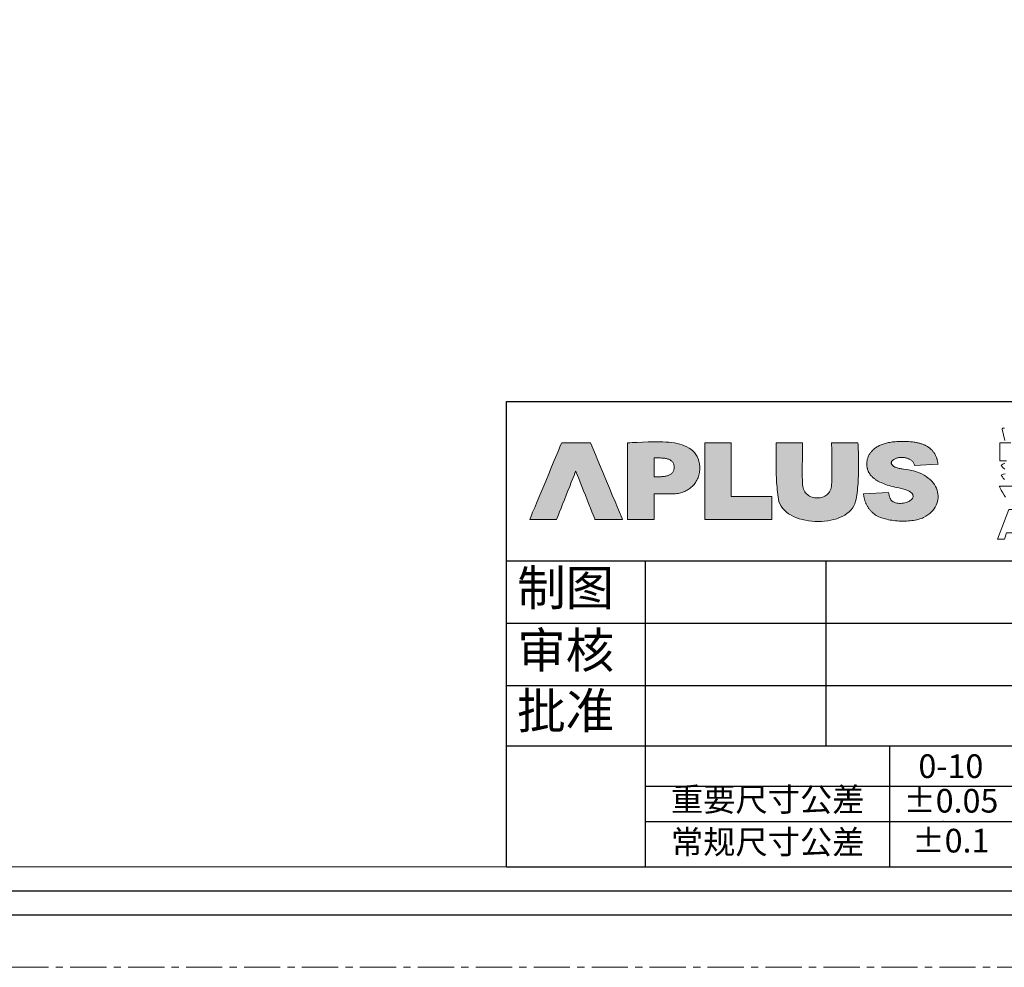
# Model space of a CAD drawing. Extents: x -316 to 1019, y -1559 to -584.
# Drawn here: x -31 to 135, y -1039 to -879 of the extents above; entities that cross this region are included whole.
import ezdxf

# ---------------------------------------------------------------- set-up
doc = ezdxf.new("R2010")
doc.units = 0
doc.header["$LTSCALE"] = 16.335
doc.linetypes.add('CENTER', pattern=[0.6, 0.375, -0.075, 0.075, -0.075])
doc.layers.get('0').update_dxf_attribs({"linetype": 'CONTINUOUS'})
for name, color, linetype, lineweight in [('1实体粗线', 7, 'CONTINUOUS', 30), ('2实体细线', 2, 'CONTINUOUS', 15), ('3中心线', 1, 'CENTER', 5)]:
    doc.layers.add(name, color=color, linetype=linetype, lineweight=lineweight)
doc.styles.add('宋体', font='txt')

# ---------------------------------------------------------------- blocks, each defined once
blk = doc.blocks.new('A$C0649190B')
at = {"layer": '1实体粗线'}
h = blk.add_hatch(color=8, dxfattribs=at)
h.paths.add_polyline_path([(30.206, -7.831), (32.326, -7.713), (32.343, -7.825), (32.365, -7.933), (32.378, -7.985), (32.391, -8.034), (32.406, -8.082), (32.421, -8.127), (32.438, -8.17), (32.458, -8.213), (32.477, -8.252), (32.499, -8.291), (32.523, -8.328), (32.549, -8.36), (32.577, -8.39), (32.605, -8.421), (32.702, -8.481), (32.805, -8.531), (32.911, -8.57), (33.021, -8.598), (33.136, -8.617), (33.25, -8.626), (33.365, -8.626), (33.477, -8.619), (33.589, -8.602), (33.697, -8.58), (33.803, -8.55), (33.902, -8.516), (33.995, -8.475), (34.081, -8.427), (34.159, -8.377), (34.228, -8.321), (34.286, -8.263), (34.334, -8.203), (34.369, -8.138), (34.39, -8.073), (34.397, -8.004), (34.386, -7.937), (34.36, -7.868), (34.317, -7.799), (34.252, -7.732), (34.17, -7.665), (34.066, -7.6), (33.941, -7.538), (33.79, -7.477), (33.617, -7.419), (33.419, -7.367), (33.194, -7.317), (33.015, -7.281), (32.84, -7.242), (32.674, -7.203), (32.514, -7.16), (32.361, -7.117), (32.214, -7.071), (32.074, -7.024), (31.94, -6.976), (31.812, -6.925), (31.691, -6.873), (31.577, -6.821), (31.469, -6.765), (31.419, -6.737), (31.37, -6.709), (31.32, -6.681), (31.275, -6.65), (31.229, -6.622), (31.186, -6.592), (31.145, -6.562), (31.106, -6.532), (31.067, -6.499), (31.029, -6.469), (30.994, -6.437), (30.957, -6.404), (30.925, -6.372), (30.893, -6.337), (30.86, -6.303), (30.83, -6.268), (30.802, -6.234), (30.774, -6.197), (30.748, -6.162), (30.722, -6.126), (30.698, -6.087), (30.677, -6.05), (30.655, -6.011), (30.634, -5.972), (30.614, -5.934), (30.597, -5.893), (30.58, -5.854), (30.564, -5.813), (30.551, -5.769), (30.539, -5.728), (30.526, -5.685), (30.515, -5.642), (30.506, -5.599), (30.498, -5.556), (30.491, -5.51), (30.487, -5.465), (30.482, -5.42), (30.478, -5.374), (30.476, -5.327), (30.476, -5.279), (30.478, -5.217), (30.482, -5.156), (30.487, -5.094), (30.498, -5.033), (30.508, -4.973), (30.521, -4.912), (30.539, -4.852), (30.558, -4.794), (30.577, -4.733), (30.601, -4.675), (30.629, -4.617), (30.657, -4.56), (30.69, -4.502), (30.722, -4.446), (30.759, -4.39), (30.798, -4.334), (30.841, -4.28), (30.884, -4.226), (30.931, -4.174), (30.979, -4.124), (31.031, -4.075), (31.085, -4.027), (31.141, -3.982), (31.201, -3.939), (31.264, -3.895), (31.327, -3.852), (31.393, -3.813), (31.463, -3.775), (31.536, -3.738), (31.609, -3.701), (31.687, -3.669), (31.767, -3.634), (31.849, -3.604), (31.935, -3.576), (32.026, -3.548), (32.119, -3.524), (32.216, -3.5), (32.318, -3.481), (32.423, -3.462), (32.533, -3.444), (32.646, -3.429), (32.762, -3.416), (32.881, -3.405), (33.006, -3.397), (33.134, -3.39), (33.265, -3.386), (33.399, -3.382), (33.537, -3.382), (33.708, -3.384), (33.874, -3.388), (34.034, -3.399), (34.187, -3.41), (34.338, -3.427), (34.483, -3.446), (34.552, -3.457), (34.621, -3.47), (34.69, -3.483), (34.755, -3.496), (34.822, -3.511), (34.885, -3.528), (34.947, -3.544), (35.01, -3.563), (35.068, -3.58), (35.128, -3.6), (35.185, -3.621), (35.241, -3.641), (35.297, -3.664), (35.351, -3.686), (35.403, -3.71), (35.454, -3.736), (35.504, -3.762), (35.552, -3.788), (35.599, -3.816), (35.644, -3.844), (35.69, -3.874), (35.733, -3.904), (35.776, -3.934), (35.817, -3.967), (35.858, -4.001), (35.897, -4.036), (35.934, -4.073), (35.97, -4.109), (36.007, -4.146), (36.042, -4.187), (36.074, -4.226), (36.107, -4.267), (36.137, -4.31), (36.167, -4.353), (36.195, -4.396), (36.223, -4.442), (36.249, -4.489), (36.275, -4.537), (36.299, -4.584), (36.322, -4.634), (36.344, -4.686), (36.363, -4.737), (36.383, -4.789), (36.402, -4.843), (36.42, -4.899), (36.435, -4.956), (36.45, -5.012), (36.463, -5.07), (36.476, -5.13), (36.489, -5.191), (36.497, -5.251), (36.508, -5.314), (34.515, -5.42), (34.5, -5.357), (34.481, -5.299), (34.457, -5.243), (34.429, -5.189), (34.394, -5.141), (34.36, -5.094), (34.319, -5.051), (34.276, -5.01), (34.23, -4.973), (34.181, -4.938), (34.129, -4.908), (34.075, -4.878), (34.021, -4.852), (33.963, -4.83), (33.904, -4.809), (33.844, -4.791), (33.783, -4.776), (33.721, -4.763), (33.66, -4.753), (33.598, -4.746), (33.535, -4.74), (33.475, -4.737), (33.414, -4.737), (33.354, -4.74), (33.296, -4.742), (33.237, -4.748), (33.181, -4.757), (33.129, -4.768), (33.077, -4.781), (33.028, -4.796), (32.982, -4.811), (32.939, -4.83), (32.877, -4.854), (32.821, -4.88), (32.769, -4.908), (32.723, -4.936), (32.682, -4.966), (32.648, -4.999), (32.618, -5.029), (32.594, -5.061), (32.577, -5.096), (32.561, -5.128), (32.555, -5.163), (32.551, -5.197), (32.553, -5.23), (32.561, -5.264), (32.574, -5.299), (32.592, -5.333), (32.615, -5.366), (32.644, -5.398), (32.676, -5.431), (32.715, -5.463), (32.76, -5.493), (32.808, -5.521), (32.862, -5.549), (32.92, -5.575), (32.985, -5.601), (33.054, -5.625), (33.127, -5.646), (33.205, -5.668), (33.289, -5.685), (33.378, -5.7), (33.47, -5.715), (33.57, -5.726), (33.868, -5.765), (34.15, -5.815), (34.418, -5.88), (34.669, -5.955), (34.902, -6.041), (35.12, -6.139), (35.323, -6.244), (35.508, -6.359), (35.677, -6.482), (35.832, -6.614), (35.97, -6.75), (36.094, -6.892), (36.199, -7.041), (36.29, -7.192), (36.366, -7.348), (36.424, -7.507), (36.469, -7.667), (36.497, -7.829), (36.51, -7.993), (36.508, -8.155), (36.491, -8.317), (36.456, -8.475), (36.409, -8.632), (36.344, -8.788), (36.264, -8.937), (36.171, -9.083), (36.061, -9.222), (35.936, -9.355), (35.796, -9.483), (35.642, -9.602), (35.472, -9.714), (35.288, -9.815), (35.187, -9.863), (35.077, -9.906), (34.96, -9.945), (34.837, -9.982), (34.71, -10.014), (34.576, -10.042), (34.438, -10.066), (34.295, -10.085), (34.15, -10.103), (33.999, -10.115), (33.848, -10.124), (33.695, -10.131), (33.539, -10.131), (33.384, -10.128), (33.226, -10.122), (33.069, -10.113), (32.913, -10.098), (32.758, -10.081), (32.605, -10.059), (32.454, -10.036), (32.305, -10.005), (32.16, -9.975), (32.02, -9.938), (31.884, -9.897), (31.75, -9.854), (31.624, -9.809), (31.504, -9.757), (31.389, -9.703), (31.281, -9.645), (31.182, -9.584), (31.091, -9.517), (31.007, -9.45), (30.964, -9.409), (30.923, -9.368), (30.88, -9.327), (30.841, -9.284), (30.802, -9.243), (30.763, -9.198), (30.729, -9.155), (30.692, -9.109), (30.657, -9.064), (30.625, -9.019), (30.595, -8.971), (30.562, -8.924), (30.534, -8.876), (30.506, -8.827), (30.478, -8.777), (30.454, -8.727), (30.428, -8.675), (30.405, -8.624), (30.383, -8.572), (30.364, -8.52), (30.342, -8.466), (30.325, -8.412), (30.308, -8.356), (30.29, -8.3), (30.277, -8.244), (30.262, -8.187), (30.251, -8.129), (30.238, -8.071), (30.23, -8.013), (30.221, -7.952), (30.213, -7.892)])
h.paths.add_polyline_path([(27.507, -3.492), (29.731, -3.492), (29.733, -3.528), (29.74, -3.634), (29.748, -3.803), (29.757, -4.025), (29.768, -4.295), (29.776, -4.606), (29.783, -4.951), (29.787, -5.325), (29.785, -5.519), (29.785, -5.715), (29.781, -5.918), (29.776, -6.121), (29.77, -6.329), (29.761, -6.534), (29.751, -6.741), (29.738, -6.946), (29.722, -7.149), (29.703, -7.35), (29.684, -7.546), (29.658, -7.738), (29.632, -7.924), (29.602, -8.105), (29.569, -8.278), (29.53, -8.444), (29.468, -8.652), (29.379, -8.846), (29.267, -9.027), (29.131, -9.196), (28.975, -9.349), (28.801, -9.489), (28.608, -9.617), (28.399, -9.731), (28.179, -9.833), (27.943, -9.919), (27.697, -9.995), (27.443, -10.055), (27.181, -10.103), (26.914, -10.135), (26.642, -10.156), (26.367, -10.163), (26.093, -10.156), (25.819, -10.137), (25.549, -10.105), (25.281, -10.057), (25.022, -9.997), (24.77, -9.923), (24.526, -9.837), (24.293, -9.738), (24.072, -9.623), (23.867, -9.498), (23.677, -9.358), (23.507, -9.204), (23.353, -9.036), (23.222, -8.857), (23.114, -8.662), (23.03, -8.455), (22.999, -8.27), (22.971, -8.077), (22.948, -7.881), (22.924, -7.682), (22.904, -7.479), (22.885, -7.272), (22.87, -7.065), (22.855, -6.858), (22.844, -6.648), (22.833, -6.441), (22.825, -6.234), (22.816, -6.029), (22.812, -5.826), (22.807, -5.627), (22.803, -5.433), (22.801, -5.243), (22.799, -4.88), (22.801, -4.547), (22.803, -4.25), (22.809, -3.993), (22.814, -3.783), (22.818, -3.626), (22.822, -3.526), (22.825, -3.492), (25.046, -3.492), (25.046, -3.714), (25.044, -3.936), (25.042, -4.159), (25.037, -4.381), (25.035, -4.606), (25.031, -4.828), (25.027, -5.051), (25.025, -5.273), (25.022, -5.495), (25.02, -5.718), (25.02, -5.94), (25.02, -6.162), (25.025, -6.385), (25.029, -6.607), (25.037, -6.832), (25.046, -7.054), (25.061, -7.188), (25.087, -7.313), (25.124, -7.43), (25.171, -7.538), (25.23, -7.639), (25.299, -7.73), (25.374, -7.812), (25.456, -7.887), (25.545, -7.952), (25.642, -8.008), (25.741, -8.058), (25.845, -8.097), (25.953, -8.129), (26.063, -8.151), (26.175, -8.164), (26.288, -8.17), (26.4, -8.166), (26.51, -8.153), (26.62, -8.131), (26.726, -8.103), (26.829, -8.064), (26.929, -8.017), (27.024, -7.959), (27.112, -7.894), (27.194, -7.82), (27.268, -7.738), (27.335, -7.646), (27.391, -7.544), (27.436, -7.436), (27.473, -7.317), (27.497, -7.19), (27.507, -7.054), (27.514, -6.83), (27.52, -6.607), (27.522, -6.383), (27.525, -6.16), (27.527, -5.938), (27.527, -5.715), (27.525, -5.493), (27.522, -5.271), (27.52, -5.048), (27.518, -4.826), (27.516, -4.604), (27.514, -4.381), (27.512, -4.159), (27.51, -3.936), (27.507, -3.714)])
h.paths.add_polyline_path([(16.786, -3.492), (19.014, -3.492), (19.014, -8.039), (22.458, -8.039), (22.458, -9.977), (16.786, -9.977), (16.786, -9.904), (16.786, -9.699), (16.786, -9.379), (16.786, -8.963), (16.786, -8.472), (16.786, -7.924), (16.786, -7.339), (16.786, -6.735), (16.786, -6.13), (16.786, -5.543), (16.786, -4.997), (16.786, -4.504), (16.786, -4.09), (16.786, -3.77), (16.786, -3.565)])
h.paths.add_polyline_path([(12.483, -6.378), (12.602, -6.378), (12.729, -6.378), (12.865, -6.378), (13.003, -6.374), (13.073, -6.37), (13.144, -6.365), (13.213, -6.359), (13.284, -6.352), (13.353, -6.342), (13.42, -6.331), (13.487, -6.318), (13.554, -6.303), (13.619, -6.285), (13.679, -6.264), (13.74, -6.242), (13.796, -6.216), (13.852, -6.186), (13.902, -6.154), (13.951, -6.119), (13.994, -6.08), (14.035, -6.037), (14.072, -5.99), (14.102, -5.94), (14.13, -5.886), (14.152, -5.826), (14.169, -5.763), (14.18, -5.694), (14.187, -5.62), (14.187, -5.536), (14.178, -5.459), (14.167, -5.385), (14.148, -5.318), (14.126, -5.256), (14.098, -5.199), (14.063, -5.146), (14.027, -5.098), (13.986, -5.055), (13.938, -5.016), (13.889, -4.979), (13.837, -4.949), (13.781, -4.921), (13.722, -4.895), (13.66, -4.873), (13.597, -4.854), (13.53, -4.839), (13.463, -4.826), (13.394, -4.813), (13.323, -4.804), (13.252, -4.798), (13.18, -4.791), (13.109, -4.787), (13.036, -4.785), (12.891, -4.783), (12.749, -4.783), (12.613, -4.785), (12.483, -4.785)], flags=16)
h.paths.add_polyline_path([(10.246, -3.492), (10.434, -3.49), (10.633, -3.485), (10.842, -3.477), (11.06, -3.466), (11.518, -3.444), (11.999, -3.423), (12.246, -3.416), (12.494, -3.412), (12.742, -3.41), (12.993, -3.412), (13.241, -3.421), (13.487, -3.433), (13.731, -3.453), (13.971, -3.481), (14.206, -3.515), (14.433, -3.561), (14.655, -3.615), (14.867, -3.677), (15.07, -3.753), (15.26, -3.842), (15.441, -3.941), (15.607, -4.053), (15.76, -4.18), (15.899, -4.323), (16.019, -4.481), (16.125, -4.655), (16.212, -4.848), (16.276, -5.057), (16.324, -5.286), (16.348, -5.534), (16.352, -5.659), (16.348, -5.782), (16.339, -5.901), (16.324, -6.02), (16.302, -6.134), (16.274, -6.244), (16.242, -6.355), (16.203, -6.46), (16.16, -6.562), (16.11, -6.661), (16.056, -6.758), (15.998, -6.851), (15.933, -6.94), (15.866, -7.026), (15.793, -7.108), (15.717, -7.186), (15.637, -7.259), (15.551, -7.328), (15.465, -7.395), (15.372, -7.456), (15.277, -7.514), (15.18, -7.566), (15.078, -7.615), (14.972, -7.659), (14.867, -7.697), (14.756, -7.732), (14.644, -7.76), (14.53, -7.784), (14.415, -7.803), (14.297, -7.818), (14.176, -7.825), (14.055, -7.829), (12.483, -7.831), (12.483, -9.977), (10.246, -9.977), (10.246, -9.904), (10.246, -9.699), (10.246, -9.379), (10.246, -8.963), (10.246, -8.472), (10.246, -7.924), (10.246, -7.339), (10.246, -6.735), (10.246, -6.13), (10.246, -5.543), (10.246, -4.997), (10.246, -4.504), (10.246, -4.09), (10.246, -3.77), (10.246, -3.565)])
h.paths.add_polyline_path([(5.864, -5.893), (5.846, -5.938), (5.795, -6.067), (5.715, -6.268), (5.611, -6.529), (5.488, -6.84), (5.35, -7.184), (5.203, -7.553), (5.052, -7.935), (4.901, -8.315), (4.754, -8.684), (4.618, -9.029), (4.495, -9.338), (4.391, -9.599), (4.311, -9.8), (4.26, -9.93), (4.242, -9.977), (1.967, -9.977), (1.997, -9.904), (2.083, -9.699), (2.217, -9.379), (2.39, -8.963), (2.595, -8.472), (2.824, -7.924), (3.068, -7.339), (3.32, -6.735), (3.573, -6.13), (3.817, -5.543), (4.046, -4.997), (4.251, -4.504), (4.424, -4.09), (4.558, -3.77), (4.644, -3.565), (4.674, -3.492), (7.103, -3.492), (7.133, -3.565), (7.22, -3.77), (7.351, -4.09), (7.526, -4.504), (7.731, -4.997), (7.96, -5.543), (8.204, -6.13), (8.457, -6.735), (8.709, -7.339), (8.953, -7.924), (9.184, -8.472), (9.387, -8.963), (9.562, -9.379), (9.696, -9.699), (9.78, -9.904), (9.812, -9.977), (7.481, -9.977), (7.464, -9.93), (7.412, -9.8), (7.332, -9.599), (7.228, -9.338), (7.105, -9.029), (6.969, -8.684), (6.824, -8.315), (6.673, -7.935), (6.522, -7.553), (6.375, -7.184), (6.239, -6.84), (6.116, -6.529), (6.013, -6.268), (5.933, -6.067), (5.883, -5.938)])
at = {"color": 140, "lineweight": 0}
blk.add_lwpolyline([(12.483, -6.378), (12.602, -6.378), (12.729, -6.378), (12.865, -6.378), (13.003, -6.374), (13.073, -6.37), (13.144, -6.365), (13.213, -6.359), (13.284, -6.352), (13.353, -6.342), (13.42, -6.331), (13.487, -6.318), (13.554, -6.303), (13.619, -6.285), (13.679, -6.264), (13.74, -6.242), (13.796, -6.216), (13.852, -6.186), (13.902, -6.154), (13.951, -6.119), (13.994, -6.08), (14.035, -6.037), (14.072, -5.99), (14.102, -5.94), (14.13, -5.886), (14.152, -5.826), (14.169, -5.763), (14.18, -5.694), (14.187, -5.62), (14.187, -5.536), (14.178, -5.459), (14.167, -5.385), (14.148, -5.318), (14.126, -5.256), (14.098, -5.199), (14.063, -5.146), (14.027, -5.098), (13.986, -5.055), (13.938, -5.016), (13.889, -4.979), (13.837, -4.949), (13.781, -4.921), (13.722, -4.895), (13.66, -4.873), (13.597, -4.854), (13.53, -4.839), (13.463, -4.826), (13.394, -4.813), (13.323, -4.804), (13.252, -4.798), (13.18, -4.791), (13.109, -4.787), (13.036, -4.785), (12.891, -4.783), (12.749, -4.783), (12.613, -4.785), (12.483, -4.785), (12.483, -6.378), (12.483, -6.378)], dxfattribs=at)
at = {"layer": '2实体细线', "color": 7, "lineweight": 0}
for points in [[(42.206, -8.095), (42.107, -7.938), (41.982, -7.722), (41.856, -7.506), (41.77, -7.344), (41.743, -7.282), (41.721, -7.237), (41.712, -7.201), (41.712, -7.183), (43.236, -7.183)], [(42.112, -6.616), (42.013, -6.481), (41.946, -6.383), (41.896, -6.311), (41.865, -6.257), (41.847, -6.225), (41.896, -6.207), (41.946, -6.189), (42, -6.167), (42.049, -6.149), (42.193, -6.126)], [(42.143, -5.74), (42.022, -5.618), (41.928, -5.524), (41.896, -5.488), (41.869, -5.457), (41.851, -5.43), (41.842, -5.412), (41.865, -5.394), (41.91, -5.362), (41.986, -5.308), (42.089, -5.245), (42.134, -5.214)], [(42.292, -5.034), (41.743, -5.034), (41.743, -3.501), (42.651, -3.501)], [(42.166, -3.317), (41.923, -2.36), (41.928, -2.333), (41.932, -2.31), (41.937, -2.292), (41.946, -2.283), (41.973, -2.27), (42.004, -2.261), (42.04, -2.252), (42.085, -2.252), (42.125, -2.252)], [(42.305, -11.129), (42.121, -11.646), (41.537, -11.646), (42.485, -9.142), (43.128, -9.142), (44.058, -11.646), (43.456, -11.646), (43.285, -11.129), (42.305, -11.129), (42.305, -11.129)]]:
    blk.add_lwpolyline(points, dxfattribs=at)
at = {"layer": '2实体细线', "color": 140, "lineweight": 0}
for points in [[(5.864, -5.893), (5.846, -5.938), (5.795, -6.067), (5.715, -6.268), (5.611, -6.529), (5.488, -6.84), (5.35, -7.184), (5.203, -7.553), (5.052, -7.935), (4.901, -8.315), (4.754, -8.684), (4.618, -9.029), (4.495, -9.338), (4.391, -9.599), (4.311, -9.8), (4.26, -9.93), (4.242, -9.977), (1.967, -9.977), (1.997, -9.904), (2.083, -9.699), (2.217, -9.379), (2.39, -8.963), (2.595, -8.472), (2.824, -7.924), (3.068, -7.339), (3.32, -6.735), (3.573, -6.13), (3.817, -5.543), (4.046, -4.997), (4.251, -4.504), (4.424, -4.09), (4.558, -3.77), (4.644, -3.565), (4.674, -3.492), (7.103, -3.492), (7.133, -3.565), (7.22, -3.77), (7.351, -4.09), (7.526, -4.504), (7.731, -4.997), (7.96, -5.543), (8.204, -6.13), (8.457, -6.735), (8.709, -7.339), (8.953, -7.924), (9.184, -8.472), (9.387, -8.963), (9.562, -9.379), (9.696, -9.699), (9.78, -9.904), (9.812, -9.977), (7.481, -9.977), (7.464, -9.93), (7.412, -9.8), (7.332, -9.599), (7.228, -9.338), (7.105, -9.029), (6.969, -8.684), (6.824, -8.315), (6.673, -7.935), (6.522, -7.553), (6.375, -7.184), (6.239, -6.84), (6.116, -6.529), (6.013, -6.268), (5.933, -6.067), (5.883, -5.938), (5.864, -5.893), (5.864, -5.893)], [(10.246, -3.492), (10.434, -3.49), (10.633, -3.485), (10.842, -3.477), (11.06, -3.466), (11.518, -3.444), (11.999, -3.423), (12.246, -3.416), (12.494, -3.412), (12.742, -3.41), (12.993, -3.412), (13.241, -3.421), (13.487, -3.433), (13.731, -3.453), (13.971, -3.481), (14.206, -3.515), (14.433, -3.561), (14.655, -3.615), (14.867, -3.677), (15.07, -3.753), (15.26, -3.842), (15.441, -3.941), (15.607, -4.053), (15.76, -4.18), (15.899, -4.323), (16.019, -4.481), (16.125, -4.655), (16.212, -4.848), (16.276, -5.057), (16.324, -5.286), (16.348, -5.534), (16.352, -5.659), (16.348, -5.782), (16.339, -5.901), (16.324, -6.02), (16.302, -6.134), (16.274, -6.244), (16.242, -6.355), (16.203, -6.46), (16.16, -6.562), (16.11, -6.661), (16.056, -6.758), (15.998, -6.851), (15.933, -6.94), (15.866, -7.026), (15.793, -7.108), (15.717, -7.186), (15.637, -7.259), (15.551, -7.328), (15.465, -7.395), (15.372, -7.456), (15.277, -7.514), (15.18, -7.566), (15.078, -7.615), (14.972, -7.659), (14.867, -7.697), (14.756, -7.732), (14.644, -7.76), (14.53, -7.784), (14.415, -7.803), (14.297, -7.818), (14.176, -7.825), (14.055, -7.829), (12.483, -7.831), (12.483, -9.977), (10.246, -9.977), (10.246, -9.904), (10.246, -9.699), (10.246, -9.379), (10.246, -8.963), (10.246, -8.472), (10.246, -7.924), (10.246, -7.339), (10.246, -6.735), (10.246, -6.13), (10.246, -5.543), (10.246, -4.997), (10.246, -4.504), (10.246, -4.09), (10.246, -3.77), (10.246, -3.565), (10.246, -3.492), (10.246, -3.492)], [(16.786, -3.492), (19.014, -3.492), (19.014, -8.039), (22.458, -8.039), (22.458, -9.977), (16.786, -9.977), (16.786, -9.904), (16.786, -9.699), (16.786, -9.379), (16.786, -8.963), (16.786, -8.472), (16.786, -7.924), (16.786, -7.339), (16.786, -6.735), (16.786, -6.13), (16.786, -5.543), (16.786, -4.997), (16.786, -4.504), (16.786, -4.09), (16.786, -3.77), (16.786, -3.565), (16.786, -3.492), (16.786, -3.492)], [(27.507, -3.492), (29.731, -3.492), (29.733, -3.528), (29.74, -3.634), (29.748, -3.803), (29.757, -4.025), (29.768, -4.295), (29.776, -4.606), (29.783, -4.951), (29.787, -5.325), (29.785, -5.519), (29.785, -5.715), (29.781, -5.918), (29.776, -6.121), (29.77, -6.329), (29.761, -6.534), (29.751, -6.741), (29.738, -6.946), (29.722, -7.149), (29.703, -7.35), (29.684, -7.546), (29.658, -7.738), (29.632, -7.924), (29.602, -8.105), (29.569, -8.278), (29.53, -8.444), (29.468, -8.652), (29.379, -8.846), (29.267, -9.027), (29.131, -9.196), (28.975, -9.349), (28.801, -9.489), (28.608, -9.617), (28.399, -9.731), (28.179, -9.833), (27.943, -9.919), (27.697, -9.995), (27.443, -10.055), (27.181, -10.103), (26.914, -10.135), (26.642, -10.156), (26.367, -10.163), (26.093, -10.156), (25.819, -10.137), (25.549, -10.105), (25.281, -10.057), (25.022, -9.997), (24.77, -9.923), (24.526, -9.837), (24.293, -9.738), (24.072, -9.623), (23.867, -9.498), (23.677, -9.358), (23.507, -9.204), (23.353, -9.036), (23.222, -8.857), (23.114, -8.662), (23.03, -8.455), (22.999, -8.27), (22.971, -8.077), (22.948, -7.881), (22.924, -7.682), (22.904, -7.479), (22.885, -7.272), (22.87, -7.065), (22.855, -6.858), (22.844, -6.648), (22.833, -6.441), (22.825, -6.234), (22.816, -6.029), (22.812, -5.826), (22.807, -5.627), (22.803, -5.433), (22.801, -5.243), (22.799, -4.88), (22.801, -4.547), (22.803, -4.25), (22.809, -3.993), (22.814, -3.783), (22.818, -3.626), (22.822, -3.526), (22.825, -3.492), (25.046, -3.492), (25.046, -3.714), (25.044, -3.936), (25.042, -4.159), (25.037, -4.381), (25.035, -4.606), (25.031, -4.828), (25.027, -5.051), (25.025, -5.273), (25.022, -5.495), (25.02, -5.718), (25.02, -5.94), (25.02, -6.162), (25.025, -6.385), (25.029, -6.607), (25.037, -6.832), (25.046, -7.054), (25.061, -7.188), (25.087, -7.313), (25.124, -7.43), (25.171, -7.538), (25.23, -7.639), (25.299, -7.73), (25.374, -7.812), (25.456, -7.887), (25.545, -7.952), (25.642, -8.008), (25.741, -8.058), (25.845, -8.097), (25.953, -8.129), (26.063, -8.151), (26.175, -8.164), (26.288, -8.17), (26.4, -8.166), (26.51, -8.153), (26.62, -8.131), (26.726, -8.103), (26.829, -8.064), (26.929, -8.017), (27.024, -7.959), (27.112, -7.894), (27.194, -7.82), (27.268, -7.738), (27.335, -7.646), (27.391, -7.544), (27.436, -7.436), (27.473, -7.317), (27.497, -7.19), (27.507, -7.054), (27.514, -6.83), (27.52, -6.607), (27.522, -6.383), (27.525, -6.16), (27.527, -5.938), (27.527, -5.715), (27.525, -5.493), (27.522, -5.271), (27.52, -5.048), (27.518, -4.826), (27.516, -4.604), (27.514, -4.381), (27.512, -4.159), (27.51, -3.936), (27.507, -3.714), (27.507, -3.492), (27.507, -3.492)], [(30.206, -7.831), (32.326, -7.713), (32.343, -7.825), (32.365, -7.933), (32.378, -7.985), (32.391, -8.034), (32.406, -8.082), (32.421, -8.127), (32.438, -8.17), (32.458, -8.213), (32.477, -8.252), (32.499, -8.291), (32.523, -8.328), (32.549, -8.36), (32.577, -8.39), (32.605, -8.421), (32.702, -8.481), (32.805, -8.531), (32.911, -8.57), (33.021, -8.598), (33.136, -8.617), (33.25, -8.626), (33.365, -8.626), (33.477, -8.619), (33.589, -8.602), (33.697, -8.58), (33.803, -8.55), (33.902, -8.516), (33.995, -8.475), (34.081, -8.427), (34.159, -8.377), (34.228, -8.321), (34.286, -8.263), (34.334, -8.203), (34.369, -8.138), (34.39, -8.073), (34.397, -8.004), (34.386, -7.937), (34.36, -7.868), (34.317, -7.799), (34.252, -7.732), (34.17, -7.665), (34.066, -7.6), (33.941, -7.538), (33.79, -7.477), (33.617, -7.419), (33.419, -7.367), (33.194, -7.317), (33.015, -7.281), (32.84, -7.242), (32.674, -7.203), (32.514, -7.16), (32.361, -7.117), (32.214, -7.071), (32.074, -7.024), (31.94, -6.976), (31.812, -6.925), (31.691, -6.873), (31.577, -6.821), (31.469, -6.765), (31.419, -6.737), (31.37, -6.709), (31.32, -6.681), (31.275, -6.65), (31.229, -6.622), (31.186, -6.592), (31.145, -6.562), (31.106, -6.532), (31.067, -6.499), (31.029, -6.469), (30.994, -6.437), (30.957, -6.404), (30.925, -6.372), (30.893, -6.337), (30.86, -6.303), (30.83, -6.268), (30.802, -6.234), (30.774, -6.197), (30.748, -6.162), (30.722, -6.126), (30.698, -6.087), (30.677, -6.05), (30.655, -6.011), (30.634, -5.972), (30.614, -5.934), (30.597, -5.893), (30.58, -5.854), (30.564, -5.813), (30.551, -5.769), (30.539, -5.728), (30.526, -5.685), (30.515, -5.642), (30.506, -5.599), (30.498, -5.556), (30.491, -5.51), (30.487, -5.465), (30.482, -5.42), (30.478, -5.374), (30.476, -5.327), (30.476, -5.279), (30.478, -5.217), (30.482, -5.156), (30.487, -5.094), (30.498, -5.033), (30.508, -4.973), (30.521, -4.912), (30.539, -4.852), (30.558, -4.794), (30.577, -4.733), (30.601, -4.675), (30.629, -4.617), (30.657, -4.56), (30.69, -4.502), (30.722, -4.446), (30.759, -4.39), (30.798, -4.334), (30.841, -4.28), (30.884, -4.226), (30.931, -4.174), (30.979, -4.124), (31.031, -4.075), (31.085, -4.027), (31.141, -3.982), (31.201, -3.939), (31.264, -3.895), (31.327, -3.852), (31.393, -3.813), (31.463, -3.775), (31.536, -3.738), (31.609, -3.701), (31.687, -3.669), (31.767, -3.634), (31.849, -3.604), (31.935, -3.576), (32.026, -3.548), (32.119, -3.524), (32.216, -3.5), (32.318, -3.481), (32.423, -3.462), (32.533, -3.444), (32.646, -3.429), (32.762, -3.416), (32.881, -3.405), (33.006, -3.397), (33.134, -3.39), (33.265, -3.386), (33.399, -3.382), (33.537, -3.382), (33.708, -3.384), (33.874, -3.388), (34.034, -3.399), (34.187, -3.41), (34.338, -3.427), (34.483, -3.446), (34.552, -3.457), (34.621, -3.47), (34.69, -3.483), (34.755, -3.496), (34.822, -3.511), (34.885, -3.528), (34.947, -3.544), (35.01, -3.563), (35.068, -3.58), (35.128, -3.6), (35.185, -3.621), (35.241, -3.641), (35.297, -3.664), (35.351, -3.686), (35.403, -3.71), (35.454, -3.736), (35.504, -3.762), (35.552, -3.788), (35.599, -3.816), (35.644, -3.844), (35.69, -3.874), (35.733, -3.904), (35.776, -3.934), (35.817, -3.967), (35.858, -4.001), (35.897, -4.036), (35.934, -4.073), (35.97, -4.109), (36.007, -4.146), (36.042, -4.187), (36.074, -4.226), (36.107, -4.267), (36.137, -4.31), (36.167, -4.353), (36.195, -4.396), (36.223, -4.442), (36.249, -4.489), (36.275, -4.537), (36.299, -4.584), (36.322, -4.634), (36.344, -4.686), (36.363, -4.737), (36.383, -4.789), (36.402, -4.843), (36.42, -4.899), (36.435, -4.956), (36.45, -5.012), (36.463, -5.07), (36.476, -5.13), (36.489, -5.191), (36.497, -5.251), (36.508, -5.314), (34.515, -5.42), (34.5, -5.357), (34.481, -5.299), (34.457, -5.243), (34.429, -5.189), (34.394, -5.141), (34.36, -5.094), (34.319, -5.051), (34.276, -5.01), (34.23, -4.973), (34.181, -4.938), (34.129, -4.908), (34.075, -4.878), (34.021, -4.852), (33.963, -4.83), (33.904, -4.809), (33.844, -4.791), (33.783, -4.776), (33.721, -4.763), (33.66, -4.753), (33.598, -4.746), (33.535, -4.74), (33.475, -4.737), (33.414, -4.737), (33.354, -4.74), (33.296, -4.742), (33.237, -4.748), (33.181, -4.757), (33.129, -4.768), (33.077, -4.781), (33.028, -4.796), (32.982, -4.811), (32.939, -4.83), (32.877, -4.854), (32.821, -4.88), (32.769, -4.908), (32.723, -4.936), (32.682, -4.966), (32.648, -4.999), (32.618, -5.029), (32.594, -5.061), (32.577, -5.096), (32.561, -5.128), (32.555, -5.163), (32.551, -5.197), (32.553, -5.23), (32.561, -5.264), (32.574, -5.299), (32.592, -5.333), (32.615, -5.366), (32.644, -5.398), (32.676, -5.431), (32.715, -5.463), (32.76, -5.493), (32.808, -5.521), (32.862, -5.549), (32.92, -5.575), (32.985, -5.601), (33.054, -5.625), (33.127, -5.646), (33.205, -5.668), (33.289, -5.685), (33.378, -5.7), (33.47, -5.715), (33.57, -5.726), (33.868, -5.765), (34.15, -5.815), (34.418, -5.88), (34.669, -5.955), (34.902, -6.041), (35.12, -6.139), (35.323, -6.244), (35.508, -6.359), (35.677, -6.482), (35.832, -6.614), (35.97, -6.75), (36.094, -6.892), (36.199, -7.041), (36.29, -7.192), (36.366, -7.348), (36.424, -7.507), (36.469, -7.667), (36.497, -7.829), (36.51, -7.993), (36.508, -8.155), (36.491, -8.317), (36.456, -8.475), (36.409, -8.632), (36.344, -8.788), (36.264, -8.937), (36.171, -9.083), (36.061, -9.222), (35.936, -9.355), (35.796, -9.483), (35.642, -9.602), (35.472, -9.714), (35.288, -9.815), (35.187, -9.863), (35.077, -9.906), (34.96, -9.945), (34.837, -9.982), (34.71, -10.014), (34.576, -10.042), (34.438, -10.066), (34.295, -10.085), (34.15, -10.103), (33.999, -10.115), (33.848, -10.124), (33.695, -10.131), (33.539, -10.131), (33.384, -10.128), (33.226, -10.122), (33.069, -10.113), (32.913, -10.098), (32.758, -10.081), (32.605, -10.059), (32.454, -10.036), (32.305, -10.005), (32.16, -9.975), (32.02, -9.938), (31.884, -9.897), (31.75, -9.854), (31.624, -9.809), (31.504, -9.757), (31.389, -9.703), (31.281, -9.645), (31.182, -9.584), (31.091, -9.517), (31.007, -9.45), (30.964, -9.409), (30.923, -9.368), (30.88, -9.327), (30.841, -9.284), (30.802, -9.243), (30.763, -9.198), (30.729, -9.155), (30.692, -9.109), (30.657, -9.064), (30.625, -9.019), (30.595, -8.971), (30.562, -8.924), (30.534, -8.876), (30.506, -8.827), (30.478, -8.777), (30.454, -8.727), (30.428, -8.675), (30.405, -8.624), (30.383, -8.572), (30.364, -8.52), (30.342, -8.466), (30.325, -8.412), (30.308, -8.356), (30.29, -8.3), (30.277, -8.244), (30.262, -8.187), (30.251, -8.129), (30.238, -8.071), (30.23, -8.013), (30.221, -7.952), (30.213, -7.892), (30.206, -7.831), (30.206, -7.831)]]:
    blk.add_lwpolyline(points, dxfattribs=at)

msp = doc.modelspace()

# ---------------------------------------------------------------- linework, layer by layer
at = {"lineweight": 25}
for p, q in [((51.215, -1022.038), (51.215, -943.317)), ((51.215, -943.317), (281.333, -943.317)), ((51.215, -1022.038), (281.333, -1022.038))]:
    msp.add_line(p, q, dxfattribs=at)
at = {"color": 3, "lineweight": 25}
for p, q in [((51.215, -970.269), (281.333, -970.269)), ((74.752, -1022.038), (74.752, -970.269)), ((105.273, -1001.597), (105.273, -970.269)), ((51.215, -980.823), (281.333, -980.823)), ((51.215, -991.377), (281.333, -991.377)), ((51.215, -1001.597), (281.333, -1001.597)), ((51.215, -1001.597), (281.333, -1001.597)), ((116.068, -1022.038), (116.068, -1001.597)), ((74.752, -1008.411), (281.333, -1008.411)), ((74.752, -1014.373), (281.333, -1014.373))]:
    msp.add_line(p, q, dxfattribs=at)
msp.add_lwpolyline([(-289.458, -1030.163), (289.458, -1030.163), (289.458, -627.969), (-289.458, -627.969)], close=True)
at = {"layer": '1实体粗线'}
msp.add_lwpolyline([(-285.395, -1026.101), (285.395, -1026.101), (285.395, -632.032), (-285.395, -632.032)], close=True, dxfattribs=at)
msp.add_point((125.095, -1014.373), dxfattribs=at)
at = {"layer": '2实体细线'}
msp.add_lwpolyline([(-281.333, -1022.038), (281.333, -1022.038), (281.333, -636.094), (-281.333, -636.094)], close=True, dxfattribs=at)
at = {"layer": '3中心线'}
msp.add_lwpolyline([(-297, -1039.066), (297, -1039.066), (297, -619.066), (-297, -619.066)], close=True, dxfattribs=at)

# ---------------------------------------------------------------- block references
at = {"layer": '1实体粗线', "xscale": 2, "yscale": 2, "zscale": 2}
msp.add_blockref('A$C0649190B', (51.215, -943.317), dxfattribs=at)

# ---------------------------------------------------------------- texts
at = {"layer": '1实体粗线', "char_height": 6, "attachment_point": 1, "style": '宋体'}
for s, width, insert in [('制图', 26.35052, (53.055, -971.861)), ('审核', 43.0425, (53.055, -982.415)), ('批准', 26.35052, (53.055, -992.635))]:
    msp.add_mtext_dynamic_manual_height_columns(s, width=width, gutter_width=1, heights=[0], dxfattribs=dict(at, insert=insert))
at = {"layer": '1实体粗线', "char_height": 4, "attachment_point": 1, "style": '宋体'}
for s, insert, width in [('\\pxqc;0-10', (116.068, -1003.032), 20.65803), ('\\pxqc;重要尺寸公差', (74.752, -1008.663), 41.31606), ('\\pxqc;%%P0.05', (116.068, -1008.884), 20.65803), ('\\pxqc;常规尺寸公差', (74.752, -1015.864), 41.31606), ('\\pxqc;%%P0.1', (116.068, -1015.635), 20.65803)]:
    msp.add_mtext(s, dxfattribs=dict(at, insert=insert, width=width))

doc.saveas('drawing.dxf')
